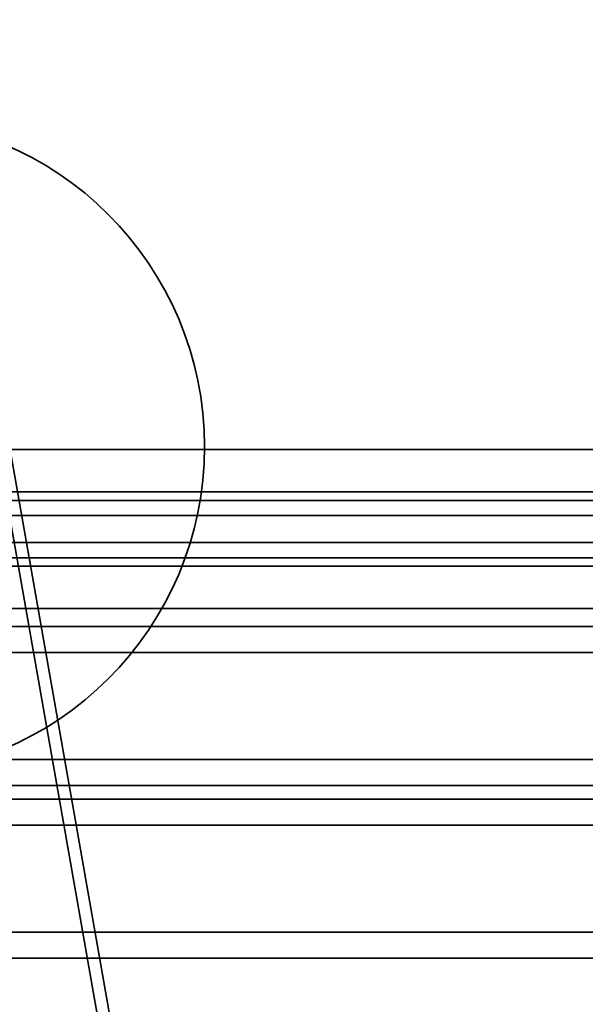
# Model space of a CAD drawing. Units: millimetres. Extents: x -22138 to 41718, y 767 to 53540.
# Drawn here: x 4607 to 4951, y 28727 to 29327 of the extents above; entities that cross this region are included whole.
import ezdxf

# ---------------------------------------------------------------- set-up
doc = ezdxf.new("R2010")
doc.units = ezdxf.units.MM

msp = doc.modelspace()

# ---------------------------------------------------------------- linework, layer by layer
at = {"color": 7, "linetype": 'Continuous', "lineweight": 35}
for p, q in [((4547.3004, 29325.8251), (4877.232, 27454.6904)), ((4884.4819, 27455.9687), (4554.5503, 29327.1035)), ((4238.0811, 29065.1709), (6647.748, 29065.1709)), ((6609.5835, 29065.1709), (4258.0811, 29065.1709)), ((4238.0811, 29039.4924), (6645.6642, 29039.4924)), ((6611.7099, 29039.4924), (4258.0811, 29039.4924)), ((4238.0811, 29034.2692), (6671.5019, 29034.2692)), ((6585.3454, 29034.2692), (4258.0811, 29034.2692)), ((6578.074, 29024.9987), (4238.0811, 29024.9987)), ((4258.0811, 29024.9987), (6678.628, 29024.9987)), ((4238.0811, 29008.5907), (6669.418, 29008.5907)), ((6587.4718, 29008.5907), (4258.0811, 29008.5907)), ((6580.2004, 28999.3202), (4238.0811, 28999.3202)), ((4258.0811, 28999.3202), (6676.5441, 28999.3202)), ((6553.8359, 28994.097), (4238.0811, 28994.097)), ((4258.0811, 28994.097), (6702.3818, 28994.097)), ((6555.9622, 28968.4185), (4238.0811, 28968.4185)), ((4258.0811, 28968.4185), (6700.298, 28968.4185)), ((4238.0811, 28957.3914), (6715.0001, 28957.3914)), ((6540.9604, 28957.3914), (4258.0811, 28957.3914)), ((4238.0811, 28941.5212), (6709.5444, 28941.5212)), ((6546.5273, 28941.5212), (4258.0811, 28941.5212)), ((4238.0811, 28876.4897), (6729.6807, 28876.4897)), ((6525.9804, 28876.4897), (4258.0811, 28876.4897)), ((4238.0811, 28860.6195), (6724.2251, 28860.6195)), ((6531.5473, 28860.6195), (4258.0811, 28860.6195)), ((6521.4864, 28852.2192), (4238.0811, 28852.2192)), ((4258.0811, 28852.2192), (6734.085, 28852.2192)), ((6527.0533, 28836.349), (4238.0811, 28836.349)), ((4258.0811, 28836.349), (6728.6293, 28836.349)), ((6506.5064, 28771.3175), (4238.0811, 28771.3175)), ((4258.0811, 28771.3175), (6748.7656, 28771.3175)), ((6512.0733, 28755.4473), (4238.0811, 28755.4473)), ((4258.0811, 28755.4473), (6743.3099, 28755.4473))]:
    msp.add_line(p, q, dxfattribs=at)
msp.add_circle((4519.1778, 29067.0097), 200, dxfattribs=at)
msp.add_circle((4519.1778, 29067.0097), 200, dxfattribs=at)

doc.saveas('drawing.dxf')
